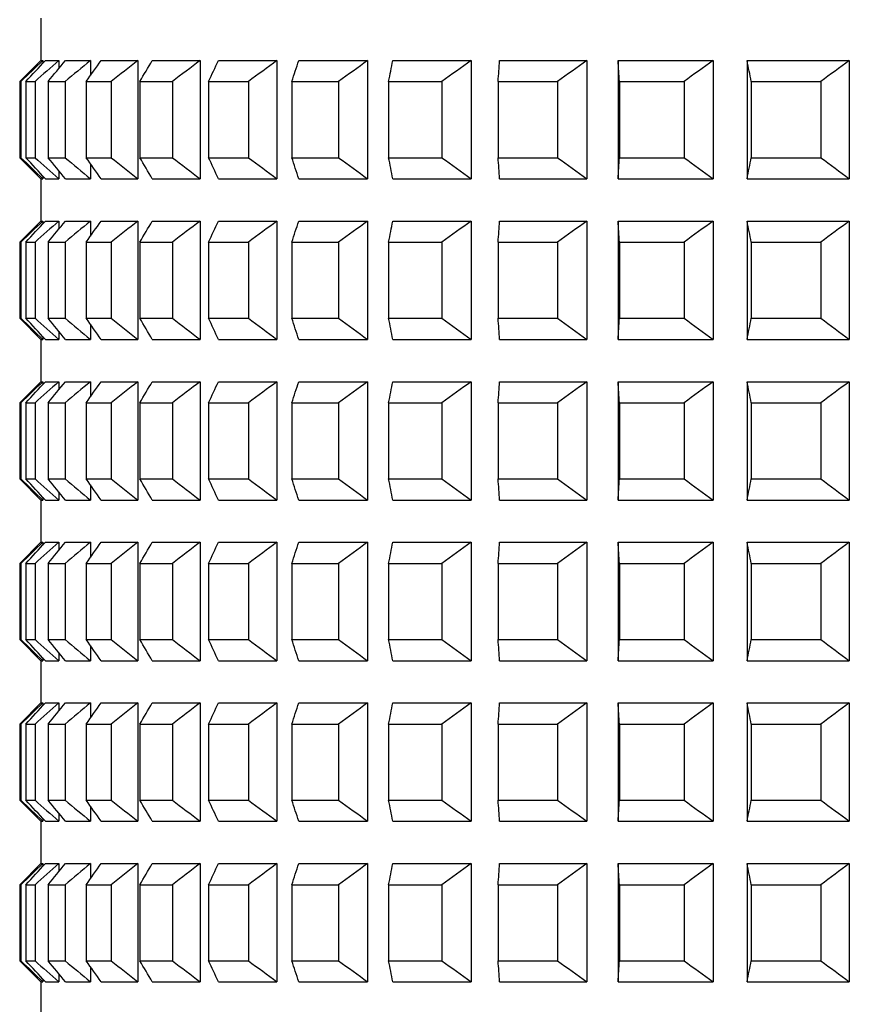
# Model space of a CAD drawing. Units: millimetres. Extents: x 164.7 to 230.1, y 98.1 to 162.3.
# Drawn here: x 185.2 to 186.2, y 107.8 to 109 of the extents above; entities that cross this region are included whole.
import ezdxf

# ---------------------------------------------------------------- set-up
doc = ezdxf.new("R2010")
doc.units = ezdxf.units.MM
doc.layers.add('CUERPO', color=7, linetype='Continuous')

msp = doc.modelspace()

# ---------------------------------------------------------------- linework, layer by layer
at = {"layer": 'CUERPO'}
for p, q in [((185.2667, 109.0081), (185.2667, 108.9581)), ((185.2667, 108.9581), (185.2417, 108.9331)), ((185.2667, 108.9581), (185.269, 108.9581)), ((185.269, 108.9581), (185.269, 108.9549)), ((185.2721, 108.9581), (185.2879, 108.9581)), ((185.2879, 108.9581), (185.2879, 108.9486)), ((185.2957, 108.9581), (185.3254, 108.9581)), ((185.3254, 108.9581), (185.3254, 108.9403)), ((185.338, 108.9581), (185.3813, 108.9581)), ((185.3813, 108.9581), (185.3813, 108.8181)), ((185.3985, 108.9581), (185.4551, 108.9581)), ((185.4551, 108.9581), (185.4551, 108.8181)), ((185.4767, 108.9581), (185.5459, 108.9581)), ((185.5459, 108.9581), (185.5459, 108.8181)), ((185.5718, 108.9581), (185.6531, 108.9581)), ((185.6531, 108.9581), (185.6531, 108.8181)), ((185.683, 108.9581), (185.7756, 108.9581)), ((185.7756, 108.9581), (185.7756, 108.8181)), ((185.8092, 108.9581), (185.9123, 108.9581)), ((185.9123, 108.9581), (185.9123, 108.8181)), ((185.9493, 108.9581), (186.0618, 108.9581)), ((185.9493, 108.9581), (185.9493, 108.8181)), ((186.0618, 108.9581), (186.0618, 108.8181)), ((186.1019, 108.9581), (186.2228, 108.9581)), ((186.1019, 108.9581), (186.1019, 108.8181)), ((186.2228, 108.9581), (186.2228, 108.8181)), ((185.2417, 108.9331), (185.2417, 108.8431)), ((185.2417, 108.9331), (185.2431, 108.9331)), ((185.2431, 108.9331), (185.2431, 108.8431)), ((185.249, 108.9331), (185.2598, 108.9331)), ((185.249, 108.9331), (185.249, 108.8431)), ((185.2598, 108.9331), (185.2598, 108.8431)), ((185.2753, 108.9331), (185.2955, 108.9331)), ((185.2753, 108.9331), (185.2753, 108.8431)), ((185.2955, 108.9331), (185.2955, 108.8431)), ((185.3204, 108.9331), (185.3498, 108.9331)), ((185.3204, 108.9331), (185.3204, 108.8431)), ((185.3498, 108.9331), (185.3498, 108.8431)), ((185.3839, 108.9331), (185.4223, 108.9331)), ((185.3839, 108.9331), (185.3839, 108.8431)), ((185.4223, 108.9331), (185.4223, 108.8431)), ((185.4651, 108.9331), (185.5122, 108.9331)), ((185.4651, 108.9331), (185.4651, 108.8431)), ((185.5122, 108.9331), (185.5122, 108.8431)), ((185.5635, 108.9331), (185.6188, 108.9331)), ((185.5635, 108.9331), (185.5635, 108.8431)), ((185.6188, 108.9331), (185.6188, 108.8431)), ((185.678, 108.9331), (185.7409, 108.9331)), ((185.678, 108.9331), (185.678, 108.8431)), ((185.7409, 108.9331), (185.7409, 108.8431)), ((185.8075, 108.9331), (185.8776, 108.9331)), ((185.8075, 108.9331), (185.8075, 108.8431)), ((185.8776, 108.9331), (185.8776, 108.8431)), ((185.951, 108.9331), (186.0274, 108.9331)), ((185.951, 108.9331), (185.951, 108.8431)), ((186.0274, 108.9331), (186.0274, 108.8431)), ((186.1069, 108.9331), (186.1069, 108.8431)), ((186.1069, 108.9331), (186.1891, 108.9331)), ((186.1891, 108.9331), (186.1891, 108.8431)), ((185.2417, 108.8431), (185.2667, 108.8181)), ((185.2417, 108.8431), (185.2431, 108.8431)), ((185.249, 108.8431), (185.2598, 108.8431)), ((185.2753, 108.8431), (185.2955, 108.8431)), ((185.3204, 108.8431), (185.3498, 108.8431)), ((185.3254, 108.836), (185.3254, 108.8181)), ((185.3839, 108.8431), (185.4223, 108.8431)), ((185.4651, 108.8431), (185.5122, 108.8431)), ((185.5635, 108.8431), (185.6188, 108.8431)), ((185.678, 108.8431), (185.7409, 108.8431)), ((185.8075, 108.8431), (185.8776, 108.8431)), ((185.951, 108.8431), (186.0274, 108.8431)), ((186.1069, 108.8431), (186.1891, 108.8431)), ((185.2879, 108.8277), (185.2879, 108.8181)), ((185.2667, 108.8181), (185.2667, 108.7681)), ((185.2667, 108.8181), (185.269, 108.8181)), ((185.269, 108.8214), (185.269, 108.8181)), ((185.2721, 108.8181), (185.2879, 108.8181)), ((185.2957, 108.8181), (185.3254, 108.8181)), ((185.338, 108.8181), (185.3813, 108.8181)), ((185.3985, 108.8181), (185.4551, 108.8181)), ((185.4767, 108.8181), (185.5459, 108.8181)), ((185.5718, 108.8181), (185.6531, 108.8181)), ((185.683, 108.8181), (185.7756, 108.8181)), ((185.8092, 108.8181), (185.9123, 108.8181)), ((185.9493, 108.8181), (186.0618, 108.8181)), ((186.1019, 108.8181), (186.2228, 108.8181)), ((185.2667, 108.7681), (185.2417, 108.7431)), ((185.2667, 108.7681), (185.269, 108.7681)), ((185.269, 108.7681), (185.269, 108.7649)), ((185.2721, 108.7681), (185.2879, 108.7681)), ((185.2879, 108.7681), (185.2879, 108.7586)), ((185.2957, 108.7681), (185.3254, 108.7681)), ((185.3254, 108.7681), (185.3254, 108.7503)), ((185.338, 108.7681), (185.3813, 108.7681)), ((185.3813, 108.7681), (185.3813, 108.6281)), ((185.3985, 108.7681), (185.4551, 108.7681)), ((185.4551, 108.7681), (185.4551, 108.6281)), ((185.4767, 108.7681), (185.5459, 108.7681)), ((185.5459, 108.7681), (185.5459, 108.6281)), ((185.5718, 108.7681), (185.6531, 108.7681)), ((185.6531, 108.7681), (185.6531, 108.6281)), ((185.683, 108.7681), (185.7756, 108.7681)), ((185.7756, 108.7681), (185.7756, 108.6281)), ((185.8092, 108.7681), (185.9123, 108.7681)), ((185.9123, 108.7681), (185.9123, 108.6281)), ((185.9493, 108.7681), (186.0618, 108.7681)), ((185.9493, 108.7681), (185.9493, 108.6281)), ((186.0618, 108.7681), (186.0618, 108.6281)), ((186.1019, 108.7681), (186.2228, 108.7681)), ((186.1019, 108.7681), (186.1019, 108.6281)), ((186.2228, 108.7681), (186.2228, 108.6281)), ((185.2417, 108.7431), (185.2417, 108.6531)), ((185.2417, 108.7431), (185.2431, 108.7431)), ((185.2431, 108.7431), (185.2431, 108.6531)), ((185.249, 108.7431), (185.2598, 108.7431)), ((185.249, 108.7431), (185.249, 108.6531)), ((185.2598, 108.7431), (185.2598, 108.6531)), ((185.2753, 108.7431), (185.2955, 108.7431)), ((185.2753, 108.7431), (185.2753, 108.6531)), ((185.2955, 108.7431), (185.2955, 108.6531)), ((185.3204, 108.7431), (185.3498, 108.7431)), ((185.3204, 108.7431), (185.3204, 108.6531)), ((185.3498, 108.7431), (185.3498, 108.6531)), ((185.3839, 108.7431), (185.4223, 108.7431)), ((185.3839, 108.7431), (185.3839, 108.6531)), ((185.4223, 108.7431), (185.4223, 108.6531)), ((185.4651, 108.7431), (185.5122, 108.7431)), ((185.4651, 108.7431), (185.4651, 108.6531)), ((185.5122, 108.7431), (185.5122, 108.6531)), ((185.5635, 108.7431), (185.6188, 108.7431)), ((185.5635, 108.7431), (185.5635, 108.6531)), ((185.6188, 108.7431), (185.6188, 108.6531)), ((185.678, 108.7431), (185.7409, 108.7431)), ((185.678, 108.7431), (185.678, 108.6531)), ((185.7409, 108.7431), (185.7409, 108.6531)), ((185.8075, 108.7431), (185.8776, 108.7431)), ((185.8075, 108.7431), (185.8075, 108.6531)), ((185.8776, 108.7431), (185.8776, 108.6531)), ((185.951, 108.7431), (186.0274, 108.7431)), ((185.951, 108.7431), (185.951, 108.6531)), ((186.0274, 108.7431), (186.0274, 108.6531)), ((186.1069, 108.7431), (186.1891, 108.7431)), ((186.1069, 108.7431), (186.1069, 108.6531)), ((186.1891, 108.7431), (186.1891, 108.6531)), ((185.2417, 108.6531), (185.2667, 108.6281)), ((185.2417, 108.6531), (185.2431, 108.6531)), ((185.249, 108.6531), (185.2598, 108.6531)), ((185.2753, 108.6531), (185.2955, 108.6531)), ((185.3204, 108.6531), (185.3498, 108.6531)), ((185.3839, 108.6531), (185.4223, 108.6531)), ((185.4651, 108.6531), (185.5122, 108.6531)), ((185.5635, 108.6531), (185.6188, 108.6531)), ((185.678, 108.6531), (185.7409, 108.6531)), ((185.8075, 108.6531), (185.8776, 108.6531)), ((185.951, 108.6531), (186.0274, 108.6531)), ((186.1069, 108.6531), (186.1891, 108.6531)), ((185.3254, 108.646), (185.3254, 108.6281)), ((185.2667, 108.6281), (185.2667, 108.5781)), ((185.2667, 108.6281), (185.269, 108.6281)), ((185.269, 108.6314), (185.269, 108.6281)), ((185.2721, 108.6281), (185.2879, 108.6281)), ((185.2879, 108.6377), (185.2879, 108.6281)), ((185.2957, 108.6281), (185.3254, 108.6281)), ((185.338, 108.6281), (185.3813, 108.6281)), ((185.3985, 108.6281), (185.4551, 108.6281)), ((185.4767, 108.6281), (185.5459, 108.6281)), ((185.5718, 108.6281), (185.6531, 108.6281)), ((185.683, 108.6281), (185.7756, 108.6281)), ((185.8092, 108.6281), (185.9123, 108.6281)), ((185.9493, 108.6281), (186.0618, 108.6281)), ((186.1019, 108.6281), (186.2228, 108.6281)), ((185.2667, 108.5781), (185.2417, 108.5531)), ((185.2667, 108.5781), (185.269, 108.5781)), ((185.269, 108.5781), (185.269, 108.5749)), ((185.2721, 108.5781), (185.2879, 108.5781)), ((185.2879, 108.5781), (185.2879, 108.5686)), ((185.2957, 108.5781), (185.3254, 108.5781)), ((185.3254, 108.5781), (185.3254, 108.5603)), ((185.338, 108.5781), (185.3813, 108.5781)), ((185.3813, 108.5781), (185.3813, 108.4381)), ((185.3985, 108.5781), (185.4551, 108.5781)), ((185.4551, 108.5781), (185.4551, 108.4381)), ((185.4767, 108.5781), (185.5459, 108.5781)), ((185.5459, 108.5781), (185.5459, 108.4381)), ((185.5718, 108.5781), (185.6531, 108.5781)), ((185.6531, 108.5781), (185.6531, 108.4381)), ((185.683, 108.5781), (185.7756, 108.5781)), ((185.7756, 108.5781), (185.7756, 108.4381)), ((185.8092, 108.5781), (185.9123, 108.5781)), ((185.9123, 108.5781), (185.9123, 108.4381)), ((185.9493, 108.5781), (186.0618, 108.5781)), ((185.9493, 108.5781), (185.9493, 108.4381)), ((186.0618, 108.5781), (186.0618, 108.4381)), ((186.1019, 108.5781), (186.2228, 108.5781)), ((186.1019, 108.5781), (186.1019, 108.4381)), ((186.2228, 108.5781), (186.2228, 108.4381)), ((185.2417, 108.5531), (185.2417, 108.4631)), ((185.2417, 108.5531), (185.2431, 108.5531)), ((185.2431, 108.5531), (185.2431, 108.4631)), ((185.249, 108.5531), (185.2598, 108.5531)), ((185.249, 108.5531), (185.249, 108.4631)), ((185.2598, 108.5531), (185.2598, 108.4631)), ((185.2753, 108.5531), (185.2955, 108.5531)), ((185.2753, 108.5531), (185.2753, 108.4631)), ((185.2955, 108.5531), (185.2955, 108.4631)), ((185.3204, 108.5531), (185.3498, 108.5531)), ((185.3204, 108.5531), (185.3204, 108.4631)), ((185.3498, 108.5531), (185.3498, 108.4631)), ((185.3839, 108.5531), (185.4223, 108.5531)), ((185.3839, 108.5531), (185.3839, 108.4631)), ((185.4223, 108.5531), (185.4223, 108.4631)), ((185.4651, 108.5531), (185.5122, 108.5531)), ((185.4651, 108.5531), (185.4651, 108.4631)), ((185.5122, 108.5531), (185.5122, 108.4631)), ((185.5635, 108.5531), (185.6188, 108.5531)), ((185.5635, 108.5531), (185.5635, 108.4631)), ((185.6188, 108.5531), (185.6188, 108.4631)), ((185.678, 108.5531), (185.7409, 108.5531)), ((185.678, 108.5531), (185.678, 108.4631)), ((185.7409, 108.5531), (185.7409, 108.4631)), ((185.8075, 108.5531), (185.8075, 108.4631)), ((185.8075, 108.5531), (185.8776, 108.5531)), ((185.8776, 108.5531), (185.8776, 108.4631)), ((185.951, 108.5531), (185.951, 108.4631)), ((185.951, 108.5531), (186.0274, 108.5531)), ((186.0274, 108.5531), (186.0274, 108.4631)), ((186.1069, 108.5531), (186.1891, 108.5531)), ((186.1069, 108.5531), (186.1069, 108.4631)), ((186.1891, 108.5531), (186.1891, 108.4631)), ((185.2417, 108.4631), (185.2667, 108.4381)), ((185.2417, 108.4631), (185.2431, 108.4631)), ((185.249, 108.4631), (185.2598, 108.4631)), ((185.2753, 108.4631), (185.2955, 108.4631)), ((185.3204, 108.4631), (185.3498, 108.4631)), ((185.3254, 108.456), (185.3254, 108.4381)), ((185.3839, 108.4631), (185.4223, 108.4631)), ((185.4651, 108.4631), (185.5122, 108.4631)), ((185.5635, 108.4631), (185.6188, 108.4631)), ((185.678, 108.4631), (185.7409, 108.4631)), ((185.8075, 108.4631), (185.8776, 108.4631)), ((185.951, 108.4631), (186.0274, 108.4631)), ((186.1069, 108.4631), (186.1891, 108.4631)), ((185.269, 108.4414), (185.269, 108.4381)), ((185.2879, 108.4477), (185.2879, 108.4381)), ((185.2667, 108.4381), (185.2667, 108.3881)), ((185.2667, 108.4381), (185.269, 108.4381)), ((185.2721, 108.4381), (185.2879, 108.4381)), ((185.2957, 108.4381), (185.3254, 108.4381)), ((185.338, 108.4381), (185.3813, 108.4381)), ((185.3985, 108.4381), (185.4551, 108.4381)), ((185.4767, 108.4381), (185.5459, 108.4381)), ((185.5718, 108.4381), (185.6531, 108.4381)), ((185.683, 108.4381), (185.7756, 108.4381)), ((185.8092, 108.4381), (185.9123, 108.4381)), ((185.9493, 108.4381), (186.0618, 108.4381)), ((186.1019, 108.4381), (186.2228, 108.4381)), ((185.2667, 108.3881), (185.2417, 108.3631)), ((185.2667, 108.3881), (185.269, 108.3881)), ((185.269, 108.3881), (185.269, 108.3849)), ((185.2721, 108.3881), (185.2879, 108.3881)), ((185.2879, 108.3881), (185.2879, 108.3786)), ((185.2957, 108.3881), (185.3254, 108.3881)), ((185.3254, 108.3881), (185.3254, 108.3703)), ((185.338, 108.3881), (185.3813, 108.3881)), ((185.3813, 108.3881), (185.3813, 108.2481)), ((185.3985, 108.3881), (185.4551, 108.3881)), ((185.4551, 108.3881), (185.4551, 108.2481)), ((185.4767, 108.3881), (185.5459, 108.3881)), ((185.5459, 108.3881), (185.5459, 108.2481)), ((185.5718, 108.3881), (185.6531, 108.3881)), ((185.6531, 108.3881), (185.6531, 108.2481)), ((185.683, 108.3881), (185.7756, 108.3881)), ((185.7756, 108.3881), (185.7756, 108.2481)), ((185.8092, 108.3881), (185.9123, 108.3881)), ((185.9123, 108.3881), (185.9123, 108.2481)), ((185.9493, 108.3881), (186.0618, 108.3881)), ((185.9493, 108.3881), (185.9493, 108.2481)), ((186.0618, 108.3881), (186.0618, 108.2481)), ((186.1019, 108.3881), (186.2228, 108.3881)), ((186.1019, 108.3881), (186.1019, 108.2481)), ((186.2228, 108.3881), (186.2228, 108.2481)), ((185.2417, 108.3631), (185.2417, 108.2731)), ((185.2417, 108.3631), (185.2431, 108.3631)), ((185.2431, 108.3631), (185.2431, 108.2731)), ((185.249, 108.3631), (185.2598, 108.3631)), ((185.249, 108.3631), (185.249, 108.2731)), ((185.2598, 108.3631), (185.2598, 108.2731)), ((185.2753, 108.3631), (185.2955, 108.3631)), ((185.2753, 108.3631), (185.2753, 108.2731)), ((185.2955, 108.3631), (185.2955, 108.2731)), ((185.3204, 108.3631), (185.3498, 108.3631)), ((185.3204, 108.3631), (185.3204, 108.2731)), ((185.3498, 108.3631), (185.3498, 108.2731)), ((185.3839, 108.3631), (185.4223, 108.3631)), ((185.3839, 108.3631), (185.3839, 108.2731)), ((185.4223, 108.3631), (185.4223, 108.2731)), ((185.4651, 108.3631), (185.5122, 108.3631)), ((185.4651, 108.3631), (185.4651, 108.2731)), ((185.5122, 108.3631), (185.5122, 108.2731)), ((185.5635, 108.3631), (185.6188, 108.3631)), ((185.5635, 108.3631), (185.5635, 108.2731)), ((185.6188, 108.3631), (185.6188, 108.2731)), ((185.678, 108.3631), (185.7409, 108.3631)), ((185.678, 108.3631), (185.678, 108.2731)), ((185.7409, 108.3631), (185.7409, 108.2731)), ((185.8075, 108.3631), (185.8776, 108.3631)), ((185.8075, 108.3631), (185.8075, 108.2731)), ((185.8776, 108.3631), (185.8776, 108.2731)), ((185.951, 108.3631), (185.951, 108.2731)), ((185.951, 108.3631), (186.0274, 108.3631)), ((186.0274, 108.3631), (186.0274, 108.2731)), ((186.1069, 108.3631), (186.1891, 108.3631)), ((186.1069, 108.3631), (186.1069, 108.2731)), ((186.1891, 108.3631), (186.1891, 108.2731)), ((185.2417, 108.2731), (185.2667, 108.2481)), ((185.2417, 108.2731), (185.2431, 108.2731)), ((185.249, 108.2731), (185.2598, 108.2731)), ((185.2753, 108.2731), (185.2955, 108.2731)), ((185.3204, 108.2731), (185.3498, 108.2731)), ((185.3254, 108.266), (185.3254, 108.2481)), ((185.3839, 108.2731), (185.4223, 108.2731)), ((185.4651, 108.2731), (185.5122, 108.2731)), ((185.5635, 108.2731), (185.6188, 108.2731)), ((185.678, 108.2731), (185.7409, 108.2731)), ((185.8075, 108.2731), (185.8776, 108.2731)), ((185.951, 108.2731), (186.0274, 108.2731)), ((186.1069, 108.2731), (186.1891, 108.2731)), ((185.2879, 108.2577), (185.2879, 108.2481)), ((185.2667, 108.2481), (185.2667, 108.1981)), ((185.2667, 108.2481), (185.269, 108.2481)), ((185.269, 108.2514), (185.269, 108.2481)), ((185.2721, 108.2481), (185.2879, 108.2481)), ((185.2957, 108.2481), (185.3254, 108.2481)), ((185.338, 108.2481), (185.3813, 108.2481)), ((185.3985, 108.2481), (185.4551, 108.2481)), ((185.4767, 108.2481), (185.5459, 108.2481)), ((185.5718, 108.2481), (185.6531, 108.2481)), ((185.683, 108.2481), (185.7756, 108.2481)), ((185.8092, 108.2481), (185.9123, 108.2481)), ((185.9493, 108.2481), (186.0618, 108.2481)), ((186.1019, 108.2481), (186.2228, 108.2481)), ((185.2667, 108.1981), (185.2417, 108.1731)), ((185.2667, 108.1981), (185.269, 108.1981)), ((185.269, 108.1981), (185.269, 108.1949)), ((185.2721, 108.1981), (185.2879, 108.1981)), ((185.2879, 108.1981), (185.2879, 108.1886)), ((185.2957, 108.1981), (185.3254, 108.1981)), ((185.3254, 108.1981), (185.3254, 108.1803)), ((185.338, 108.1981), (185.3813, 108.1981)), ((185.3813, 108.1981), (185.3813, 108.0581)), ((185.3985, 108.1981), (185.4551, 108.1981)), ((185.4551, 108.1981), (185.4551, 108.0581)), ((185.4767, 108.1981), (185.5459, 108.1981)), ((185.5459, 108.1981), (185.5459, 108.0581)), ((185.5718, 108.1981), (185.6531, 108.1981)), ((185.6531, 108.1981), (185.6531, 108.0581)), ((185.683, 108.1981), (185.7756, 108.1981)), ((185.7756, 108.1981), (185.7756, 108.0581)), ((185.8092, 108.1981), (185.9123, 108.1981)), ((185.9123, 108.1981), (185.9123, 108.0581)), ((185.9493, 108.1981), (186.0618, 108.1981)), ((185.9493, 108.1981), (185.9493, 108.0581)), ((186.0618, 108.1981), (186.0618, 108.0581)), ((186.1019, 108.1981), (186.2228, 108.1981)), ((186.1019, 108.1981), (186.1019, 108.0581)), ((186.2228, 108.1981), (186.2228, 108.0581)), ((185.2417, 108.1731), (185.2417, 108.0831)), ((185.2417, 108.1731), (185.2431, 108.1731)), ((185.2431, 108.1731), (185.2431, 108.0831)), ((185.249, 108.1731), (185.2598, 108.1731)), ((185.249, 108.1731), (185.249, 108.0831)), ((185.2598, 108.1731), (185.2598, 108.0831)), ((185.2753, 108.1731), (185.2955, 108.1731)), ((185.2753, 108.1731), (185.2753, 108.0831)), ((185.2955, 108.1731), (185.2955, 108.0831)), ((185.3204, 108.1731), (185.3498, 108.1731)), ((185.3204, 108.1731), (185.3204, 108.0831)), ((185.3498, 108.1731), (185.3498, 108.0831)), ((185.3839, 108.1731), (185.4223, 108.1731)), ((185.3839, 108.1731), (185.3839, 108.0831)), ((185.4223, 108.1731), (185.4223, 108.0831)), ((185.4651, 108.1731), (185.5122, 108.1731)), ((185.4651, 108.1731), (185.4651, 108.0831)), ((185.5122, 108.1731), (185.5122, 108.0831)), ((185.5635, 108.1731), (185.6188, 108.1731)), ((185.5635, 108.1731), (185.5635, 108.0831)), ((185.6188, 108.1731), (185.6188, 108.0831)), ((185.678, 108.1731), (185.7409, 108.1731)), ((185.678, 108.1731), (185.678, 108.0831)), ((185.7409, 108.1731), (185.7409, 108.0831)), ((185.8075, 108.1731), (185.8776, 108.1731)), ((185.8075, 108.1731), (185.8075, 108.0831)), ((185.8776, 108.1731), (185.8776, 108.0831)), ((185.951, 108.1731), (186.0274, 108.1731)), ((185.951, 108.1731), (185.951, 108.0831)), ((186.0274, 108.1731), (186.0274, 108.0831)), ((186.1069, 108.1731), (186.1891, 108.1731)), ((186.1069, 108.1731), (186.1069, 108.0831)), ((186.1891, 108.1731), (186.1891, 108.0831)), ((185.2417, 108.0831), (185.2667, 108.0581)), ((185.2417, 108.0831), (185.2431, 108.0831)), ((185.249, 108.0831), (185.2598, 108.0831)), ((185.2753, 108.0831), (185.2955, 108.0831)), ((185.3204, 108.0831), (185.3498, 108.0831)), ((185.3839, 108.0831), (185.4223, 108.0831)), ((185.4651, 108.0831), (185.5122, 108.0831)), ((185.5635, 108.0831), (185.6188, 108.0831)), ((185.678, 108.0831), (185.7409, 108.0831)), ((185.8075, 108.0831), (185.8776, 108.0831)), ((185.951, 108.0831), (186.0274, 108.0831)), ((186.1069, 108.0831), (186.1891, 108.0831)), ((185.2879, 108.0677), (185.2879, 108.0581)), ((185.3254, 108.076), (185.3254, 108.0581)), ((185.2667, 108.0581), (185.2667, 108.0081)), ((185.2667, 108.0581), (185.269, 108.0581)), ((185.269, 108.0614), (185.269, 108.0581)), ((185.2721, 108.0581), (185.2879, 108.0581)), ((185.2957, 108.0581), (185.3254, 108.0581)), ((185.338, 108.0581), (185.3813, 108.0581)), ((185.3985, 108.0581), (185.4551, 108.0581)), ((185.4767, 108.0581), (185.5459, 108.0581)), ((185.5718, 108.0581), (185.6531, 108.0581)), ((185.683, 108.0581), (185.7756, 108.0581)), ((185.8092, 108.0581), (185.9123, 108.0581)), ((185.9493, 108.0581), (186.0618, 108.0581)), ((186.1019, 108.0581), (186.2228, 108.0581)), ((185.2667, 108.0081), (185.2417, 107.9831)), ((185.2667, 108.0081), (185.269, 108.0081)), ((185.269, 108.0081), (185.269, 108.0049)), ((185.2721, 108.0081), (185.2879, 108.0081)), ((185.2879, 108.0081), (185.2879, 107.9986)), ((185.2957, 108.0081), (185.3254, 108.0081)), ((185.3254, 108.0081), (185.3254, 107.9903)), ((185.338, 108.0081), (185.3813, 108.0081)), ((185.3813, 108.0081), (185.3813, 107.8681)), ((185.3985, 108.0081), (185.4551, 108.0081)), ((185.4551, 108.0081), (185.4551, 107.8681)), ((185.4767, 108.0081), (185.5459, 108.0081)), ((185.5459, 108.0081), (185.5459, 107.8681)), ((185.5718, 108.0081), (185.6531, 108.0081)), ((185.6531, 108.0081), (185.6531, 107.8681)), ((185.683, 108.0081), (185.7756, 108.0081)), ((185.7756, 108.0081), (185.7756, 107.8681)), ((185.8092, 108.0081), (185.9123, 108.0081)), ((185.9123, 108.0081), (185.9123, 107.8681)), ((185.9493, 108.0081), (186.0618, 108.0081)), ((185.9493, 108.0081), (185.9493, 107.8681)), ((186.0618, 108.0081), (186.0618, 107.8681)), ((186.1019, 108.0081), (186.2228, 108.0081)), ((186.1019, 108.0081), (186.1019, 107.8681)), ((186.2228, 108.0081), (186.2228, 107.8681)), ((185.2417, 107.9831), (185.2417, 107.8931)), ((185.2417, 107.9831), (185.2431, 107.9831)), ((185.2431, 107.9831), (185.2431, 107.8931)), ((185.249, 107.9831), (185.2598, 107.9831)), ((185.249, 107.9831), (185.249, 107.8931)), ((185.2598, 107.9831), (185.2598, 107.8931)), ((185.2753, 107.9831), (185.2955, 107.9831)), ((185.2753, 107.9831), (185.2753, 107.8931)), ((185.2955, 107.9831), (185.2955, 107.8931)), ((185.3204, 107.9831), (185.3498, 107.9831)), ((185.3204, 107.9831), (185.3204, 107.8931)), ((185.3498, 107.9831), (185.3498, 107.8931)), ((185.3839, 107.9831), (185.4223, 107.9831)), ((185.3839, 107.9831), (185.3839, 107.8931)), ((185.4223, 107.9831), (185.4223, 107.8931)), ((185.4651, 107.9831), (185.5122, 107.9831)), ((185.4651, 107.9831), (185.4651, 107.8931)), ((185.5122, 107.9831), (185.5122, 107.8931)), ((185.5635, 107.9831), (185.6188, 107.9831)), ((185.5635, 107.9831), (185.5635, 107.8931)), ((185.6188, 107.9831), (185.6188, 107.8931)), ((185.678, 107.9831), (185.7409, 107.9831)), ((185.678, 107.9831), (185.678, 107.8931)), ((185.7409, 107.9831), (185.7409, 107.8931)), ((185.8075, 107.9831), (185.8776, 107.9831)), ((185.8075, 107.9831), (185.8075, 107.8931)), ((185.8776, 107.9831), (185.8776, 107.8931)), ((185.951, 107.9831), (186.0274, 107.9831)), ((185.951, 107.9831), (185.951, 107.8931)), ((186.0274, 107.9831), (186.0274, 107.8931)), ((186.1069, 107.9831), (186.1069, 107.8931)), ((186.1069, 107.9831), (186.1891, 107.9831)), ((186.1891, 107.9831), (186.1891, 107.8931)), ((185.2417, 107.8931), (185.2667, 107.8681)), ((185.2417, 107.8931), (185.2431, 107.8931)), ((185.249, 107.8931), (185.2598, 107.8931)), ((185.2753, 107.8931), (185.2955, 107.8931)), ((185.3204, 107.8931), (185.3498, 107.8931)), ((185.3839, 107.8931), (185.4223, 107.8931)), ((185.4651, 107.8931), (185.5122, 107.8931)), ((185.5635, 107.8931), (185.6188, 107.8931)), ((185.678, 107.8931), (185.7409, 107.8931)), ((185.8075, 107.8931), (185.8776, 107.8931)), ((185.951, 107.8931), (186.0274, 107.8931)), ((186.1069, 107.8931), (186.1891, 107.8931)), ((185.3254, 107.886), (185.3254, 107.8681)), ((185.269, 107.8714), (185.269, 107.8681)), ((185.2879, 107.8777), (185.2879, 107.8681)), ((185.2667, 107.8681), (185.2667, 107.8181)), ((185.2667, 107.8681), (185.269, 107.8681)), ((185.2721, 107.8681), (185.2879, 107.8681)), ((185.2957, 107.8681), (185.3254, 107.8681)), ((185.338, 107.8681), (185.3813, 107.8681)), ((185.3985, 107.8681), (185.4551, 107.8681)), ((185.4767, 107.8681), (185.5459, 107.8681)), ((185.5718, 107.8681), (185.6531, 107.8681)), ((185.683, 107.8681), (185.7756, 107.8681)), ((185.8092, 107.8681), (185.9123, 107.8681)), ((185.9493, 107.8681), (186.0618, 107.8681)), ((186.1019, 107.8681), (186.2228, 107.8681))]:
    msp.add_line(p, q, dxfattribs=at)
for points in [[(185.269, 108.9581), (185.2604, 108.9498), (185.2517, 108.9415), (185.2431, 108.9331)], [(185.249, 108.9331), (185.2567, 108.9415), (185.2644, 108.9498), (185.2721, 108.9581)], [(185.2879, 108.9581), (185.2785, 108.9498), (185.2691, 108.9415), (185.2598, 108.9331)], [(185.2753, 108.9331), (185.2821, 108.9415), (185.2889, 108.9498), (185.2957, 108.9581)], [(185.3254, 108.9581), (185.3154, 108.9498), (185.3054, 108.9415), (185.2955, 108.9331)], [(185.3204, 108.9331), (185.3262, 108.9415), (185.3321, 108.9498), (185.338, 108.9581)], [(185.3813, 108.9581), (185.3708, 108.9498), (185.3603, 108.9415), (185.3498, 108.9331)], [(185.3839, 108.9331), (185.3887, 108.9415), (185.3936, 108.9498), (185.3985, 108.9581)], [(185.4551, 108.9581), (185.4441, 108.9498), (185.4332, 108.9415), (185.4223, 108.9331)], [(185.4651, 108.9331), (185.469, 108.9415), (185.4728, 108.9498), (185.4767, 108.9581)], [(185.5459, 108.9581), (185.5347, 108.9498), (185.5234, 108.9415), (185.5122, 108.9331)], [(185.5635, 108.9331), (185.5663, 108.9415), (185.569, 108.9498), (185.5718, 108.9581)], [(185.6531, 108.9581), (185.6417, 108.9498), (185.6302, 108.9415), (185.6188, 108.9331)], [(185.678, 108.9331), (185.6797, 108.9415), (185.6813, 108.9498), (185.683, 108.9581)], [(185.7756, 108.9581), (185.764, 108.9498), (185.7525, 108.9415), (185.7409, 108.9331)], [(185.8075, 108.9331), (185.8081, 108.9415), (185.8087, 108.9498), (185.8092, 108.9581)], [(185.9123, 108.9581), (185.9007, 108.9498), (185.8891, 108.9415), (185.8776, 108.9331)], [(185.951, 108.9331), (185.9504, 108.9415), (185.9498, 108.9498), (185.9493, 108.9581)], [(186.0618, 108.9581), (186.0503, 108.9498), (186.0388, 108.9415), (186.0274, 108.9331)], [(186.1069, 108.9331), (186.1052, 108.9415), (186.1035, 108.9498), (186.1019, 108.9581)], [(186.2228, 108.9581), (186.2115, 108.9498), (186.2003, 108.9415), (186.1891, 108.9331)], [(185.2431, 108.8431), (185.2517, 108.8348), (185.2604, 108.8265), (185.269, 108.8181)], [(185.2721, 108.8181), (185.2644, 108.8265), (185.2567, 108.8348), (185.249, 108.8431)], [(185.2598, 108.8431), (185.2691, 108.8348), (185.2785, 108.8265), (185.2879, 108.8181)], [(185.2957, 108.8181), (185.2889, 108.8265), (185.2821, 108.8348), (185.2753, 108.8431)], [(185.2955, 108.8431), (185.3054, 108.8348), (185.3154, 108.8265), (185.3254, 108.8181)], [(185.338, 108.8181), (185.3321, 108.8265), (185.3262, 108.8348), (185.3204, 108.8431)], [(185.3498, 108.8431), (185.3603, 108.8348), (185.3708, 108.8265), (185.3813, 108.8181)], [(185.3985, 108.8181), (185.3936, 108.8265), (185.3887, 108.8348), (185.3839, 108.8431)], [(185.4223, 108.8431), (185.4332, 108.8348), (185.4441, 108.8265), (185.4551, 108.8181)], [(185.4767, 108.8181), (185.4728, 108.8265), (185.469, 108.8348), (185.4651, 108.8431)], [(185.5122, 108.8431), (185.5234, 108.8348), (185.5347, 108.8265), (185.5459, 108.8181)], [(185.5718, 108.8181), (185.569, 108.8265), (185.5663, 108.8348), (185.5635, 108.8431)], [(185.6188, 108.8431), (185.6302, 108.8348), (185.6417, 108.8265), (185.6531, 108.8181)], [(185.683, 108.8181), (185.6813, 108.8265), (185.6797, 108.8348), (185.678, 108.8431)], [(185.7409, 108.8431), (185.7525, 108.8348), (185.764, 108.8265), (185.7756, 108.8181)], [(185.8092, 108.8181), (185.8087, 108.8265), (185.8081, 108.8348), (185.8075, 108.8431)], [(185.8776, 108.8431), (185.8891, 108.8348), (185.9007, 108.8265), (185.9123, 108.8181)], [(185.9493, 108.8181), (185.9498, 108.8265), (185.9504, 108.8348), (185.951, 108.8431)], [(186.0274, 108.8431), (186.0388, 108.8348), (186.0503, 108.8265), (186.0618, 108.8181)], [(186.1019, 108.8181), (186.1035, 108.8265), (186.1052, 108.8348), (186.1069, 108.8431)], [(186.1891, 108.8431), (186.2003, 108.8348), (186.2115, 108.8265), (186.2228, 108.8181)], [(185.269, 108.7681), (185.2604, 108.7598), (185.2517, 108.7515), (185.2431, 108.7431)], [(185.249, 108.7431), (185.2567, 108.7515), (185.2644, 108.7598), (185.2721, 108.7681)], [(185.2879, 108.7681), (185.2785, 108.7598), (185.2691, 108.7515), (185.2598, 108.7431)], [(185.2753, 108.7431), (185.2821, 108.7515), (185.2889, 108.7598), (185.2957, 108.7681)], [(185.3254, 108.7681), (185.3154, 108.7598), (185.3054, 108.7515), (185.2955, 108.7431)], [(185.3204, 108.7431), (185.3262, 108.7515), (185.3321, 108.7598), (185.338, 108.7681)], [(185.3813, 108.7681), (185.3708, 108.7598), (185.3603, 108.7515), (185.3498, 108.7431)], [(185.3839, 108.7431), (185.3887, 108.7515), (185.3936, 108.7598), (185.3985, 108.7681)], [(185.4551, 108.7681), (185.4441, 108.7598), (185.4332, 108.7515), (185.4223, 108.7431)], [(185.4651, 108.7431), (185.469, 108.7515), (185.4728, 108.7598), (185.4767, 108.7681)], [(185.5459, 108.7681), (185.5347, 108.7598), (185.5234, 108.7515), (185.5122, 108.7431)], [(185.5635, 108.7431), (185.5663, 108.7515), (185.569, 108.7598), (185.5718, 108.7681)], [(185.6531, 108.7681), (185.6417, 108.7598), (185.6302, 108.7515), (185.6188, 108.7431)], [(185.678, 108.7431), (185.6797, 108.7515), (185.6813, 108.7598), (185.683, 108.7681)], [(185.7756, 108.7681), (185.764, 108.7598), (185.7525, 108.7515), (185.7409, 108.7431)], [(185.8075, 108.7431), (185.8081, 108.7515), (185.8087, 108.7598), (185.8092, 108.7681)], [(185.9123, 108.7681), (185.9007, 108.7598), (185.8891, 108.7515), (185.8776, 108.7431)], [(185.951, 108.7431), (185.9504, 108.7515), (185.9498, 108.7598), (185.9493, 108.7681)], [(186.0618, 108.7681), (186.0503, 108.7598), (186.0388, 108.7515), (186.0274, 108.7431)], [(186.1069, 108.7431), (186.1052, 108.7515), (186.1035, 108.7598), (186.1019, 108.7681)], [(186.2228, 108.7681), (186.2115, 108.7598), (186.2003, 108.7515), (186.1891, 108.7431)], [(185.2431, 108.6531), (185.2517, 108.6448), (185.2604, 108.6365), (185.269, 108.6281)], [(185.2721, 108.6281), (185.2644, 108.6365), (185.2567, 108.6448), (185.249, 108.6531)], [(185.2598, 108.6531), (185.2691, 108.6448), (185.2785, 108.6365), (185.2879, 108.6281)], [(185.2957, 108.6281), (185.2889, 108.6365), (185.2821, 108.6448), (185.2753, 108.6531)], [(185.2955, 108.6531), (185.3054, 108.6448), (185.3154, 108.6365), (185.3254, 108.6281)], [(185.338, 108.6281), (185.3321, 108.6365), (185.3262, 108.6448), (185.3204, 108.6531)], [(185.3498, 108.6531), (185.3603, 108.6448), (185.3708, 108.6365), (185.3813, 108.6281)], [(185.3985, 108.6281), (185.3936, 108.6365), (185.3887, 108.6448), (185.3839, 108.6531)], [(185.4223, 108.6531), (185.4332, 108.6448), (185.4441, 108.6365), (185.4551, 108.6281)], [(185.4767, 108.6281), (185.4728, 108.6365), (185.469, 108.6448), (185.4651, 108.6531)], [(185.5122, 108.6531), (185.5234, 108.6448), (185.5347, 108.6365), (185.5459, 108.6281)], [(185.5718, 108.6281), (185.569, 108.6365), (185.5663, 108.6448), (185.5635, 108.6531)], [(185.6188, 108.6531), (185.6302, 108.6448), (185.6417, 108.6365), (185.6531, 108.6281)], [(185.683, 108.6281), (185.6813, 108.6365), (185.6797, 108.6448), (185.678, 108.6531)], [(185.7409, 108.6531), (185.7525, 108.6448), (185.764, 108.6365), (185.7756, 108.6281)], [(185.8092, 108.6281), (185.8087, 108.6365), (185.8081, 108.6448), (185.8075, 108.6531)], [(185.8776, 108.6531), (185.8891, 108.6448), (185.9007, 108.6365), (185.9123, 108.6281)], [(185.9493, 108.6281), (185.9498, 108.6365), (185.9504, 108.6448), (185.951, 108.6531)], [(186.0274, 108.6531), (186.0388, 108.6448), (186.0503, 108.6365), (186.0618, 108.6281)], [(186.1019, 108.6281), (186.1035, 108.6365), (186.1052, 108.6448), (186.1069, 108.6531)], [(186.1891, 108.6531), (186.2003, 108.6448), (186.2115, 108.6365), (186.2228, 108.6281)], [(185.269, 108.5781), (185.2604, 108.5698), (185.2517, 108.5615), (185.2431, 108.5531)], [(185.249, 108.5531), (185.2567, 108.5615), (185.2644, 108.5698), (185.2721, 108.5781)], [(185.2879, 108.5781), (185.2785, 108.5698), (185.2691, 108.5615), (185.2598, 108.5531)], [(185.2753, 108.5531), (185.2821, 108.5615), (185.2889, 108.5698), (185.2957, 108.5781)], [(185.3254, 108.5781), (185.3154, 108.5698), (185.3054, 108.5615), (185.2955, 108.5531)], [(185.3204, 108.5531), (185.3262, 108.5615), (185.3321, 108.5698), (185.338, 108.5781)], [(185.3813, 108.5781), (185.3708, 108.5698), (185.3603, 108.5615), (185.3498, 108.5531)], [(185.3839, 108.5531), (185.3887, 108.5615), (185.3936, 108.5698), (185.3985, 108.5781)], [(185.4551, 108.5781), (185.4441, 108.5698), (185.4332, 108.5615), (185.4223, 108.5531)], [(185.4651, 108.5531), (185.469, 108.5615), (185.4728, 108.5698), (185.4767, 108.5781)], [(185.5459, 108.5781), (185.5347, 108.5698), (185.5234, 108.5615), (185.5122, 108.5531)], [(185.5635, 108.5531), (185.5663, 108.5615), (185.569, 108.5698), (185.5718, 108.5781)], [(185.6531, 108.5781), (185.6417, 108.5698), (185.6302, 108.5615), (185.6188, 108.5531)], [(185.678, 108.5531), (185.6797, 108.5615), (185.6813, 108.5698), (185.683, 108.5781)], [(185.7756, 108.5781), (185.764, 108.5698), (185.7525, 108.5615), (185.7409, 108.5531)], [(185.8075, 108.5531), (185.8081, 108.5615), (185.8087, 108.5698), (185.8092, 108.5781)], [(185.9123, 108.5781), (185.9007, 108.5698), (185.8891, 108.5615), (185.8776, 108.5531)], [(185.951, 108.5531), (185.9504, 108.5615), (185.9498, 108.5698), (185.9493, 108.5781)], [(186.0618, 108.5781), (186.0503, 108.5698), (186.0388, 108.5615), (186.0274, 108.5531)], [(186.1069, 108.5531), (186.1052, 108.5615), (186.1035, 108.5698), (186.1019, 108.5781)], [(186.2228, 108.5781), (186.2115, 108.5698), (186.2003, 108.5615), (186.1891, 108.5531)], [(185.2431, 108.4631), (185.2517, 108.4548), (185.2604, 108.4465), (185.269, 108.4381)], [(185.2721, 108.4381), (185.2644, 108.4465), (185.2567, 108.4548), (185.249, 108.4631)], [(185.2598, 108.4631), (185.2691, 108.4548), (185.2785, 108.4465), (185.2879, 108.4381)], [(185.2957, 108.4381), (185.2889, 108.4465), (185.2821, 108.4548), (185.2753, 108.4631)], [(185.2955, 108.4631), (185.3054, 108.4548), (185.3154, 108.4465), (185.3254, 108.4381)], [(185.338, 108.4381), (185.3321, 108.4465), (185.3262, 108.4548), (185.3204, 108.4631)], [(185.3498, 108.4631), (185.3603, 108.4548), (185.3708, 108.4465), (185.3813, 108.4381)], [(185.3985, 108.4381), (185.3936, 108.4465), (185.3887, 108.4548), (185.3839, 108.4631)], [(185.4223, 108.4631), (185.4332, 108.4548), (185.4441, 108.4465), (185.4551, 108.4381)], [(185.4767, 108.4381), (185.4728, 108.4465), (185.469, 108.4548), (185.4651, 108.4631)], [(185.5122, 108.4631), (185.5234, 108.4548), (185.5347, 108.4465), (185.5459, 108.4381)], [(185.5718, 108.4381), (185.569, 108.4465), (185.5663, 108.4548), (185.5635, 108.4631)], [(185.6188, 108.4631), (185.6302, 108.4548), (185.6417, 108.4465), (185.6531, 108.4381)], [(185.683, 108.4381), (185.6813, 108.4465), (185.6797, 108.4548), (185.678, 108.4631)], [(185.7409, 108.4631), (185.7525, 108.4548), (185.764, 108.4465), (185.7756, 108.4381)], [(185.8092, 108.4381), (185.8087, 108.4465), (185.8081, 108.4548), (185.8075, 108.4631)], [(185.8776, 108.4631), (185.8891, 108.4548), (185.9007, 108.4465), (185.9123, 108.4381)], [(185.9493, 108.4381), (185.9498, 108.4465), (185.9504, 108.4548), (185.951, 108.4631)], [(186.0274, 108.4631), (186.0388, 108.4548), (186.0503, 108.4465), (186.0618, 108.4381)], [(186.1019, 108.4381), (186.1035, 108.4465), (186.1052, 108.4548), (186.1069, 108.4631)], [(186.1891, 108.4631), (186.2003, 108.4548), (186.2115, 108.4465), (186.2228, 108.4381)], [(185.269, 108.3881), (185.2604, 108.3798), (185.2517, 108.3715), (185.2431, 108.3631)], [(185.249, 108.3631), (185.2567, 108.3715), (185.2644, 108.3798), (185.2721, 108.3881)], [(185.2879, 108.3881), (185.2785, 108.3798), (185.2691, 108.3715), (185.2598, 108.3631)], [(185.2753, 108.3631), (185.2821, 108.3715), (185.2889, 108.3798), (185.2957, 108.3881)], [(185.3254, 108.3881), (185.3154, 108.3798), (185.3054, 108.3715), (185.2955, 108.3631)], [(185.3204, 108.3631), (185.3262, 108.3715), (185.3321, 108.3798), (185.338, 108.3881)], [(185.3813, 108.3881), (185.3708, 108.3798), (185.3603, 108.3715), (185.3498, 108.3631)], [(185.3839, 108.3631), (185.3887, 108.3715), (185.3936, 108.3798), (185.3985, 108.3881)], [(185.4551, 108.3881), (185.4441, 108.3798), (185.4332, 108.3715), (185.4223, 108.3631)], [(185.4651, 108.3631), (185.469, 108.3715), (185.4728, 108.3798), (185.4767, 108.3881)], [(185.5459, 108.3881), (185.5347, 108.3798), (185.5234, 108.3715), (185.5122, 108.3631)], [(185.5635, 108.3631), (185.5663, 108.3715), (185.569, 108.3798), (185.5718, 108.3881)], [(185.6531, 108.3881), (185.6417, 108.3798), (185.6302, 108.3715), (185.6188, 108.3631)], [(185.678, 108.3631), (185.6797, 108.3715), (185.6813, 108.3798), (185.683, 108.3881)], [(185.7756, 108.3881), (185.764, 108.3798), (185.7525, 108.3715), (185.7409, 108.3631)], [(185.8075, 108.3631), (185.8081, 108.3715), (185.8087, 108.3798), (185.8092, 108.3881)], [(185.9123, 108.3881), (185.9007, 108.3798), (185.8891, 108.3715), (185.8776, 108.3631)], [(185.951, 108.3631), (185.9504, 108.3715), (185.9498, 108.3798), (185.9493, 108.3881)], [(186.0618, 108.3881), (186.0503, 108.3798), (186.0388, 108.3715), (186.0274, 108.3631)], [(186.1069, 108.3631), (186.1052, 108.3715), (186.1035, 108.3798), (186.1019, 108.3881)], [(186.2228, 108.3881), (186.2115, 108.3798), (186.2003, 108.3715), (186.1891, 108.3631)], [(185.2431, 108.2731), (185.2517, 108.2648), (185.2604, 108.2565), (185.269, 108.2481)], [(185.2721, 108.2481), (185.2644, 108.2565), (185.2567, 108.2648), (185.249, 108.2731)], [(185.2598, 108.2731), (185.2691, 108.2648), (185.2785, 108.2565), (185.2879, 108.2481)], [(185.2957, 108.2481), (185.2889, 108.2565), (185.2821, 108.2648), (185.2753, 108.2731)], [(185.2955, 108.2731), (185.3054, 108.2648), (185.3154, 108.2565), (185.3254, 108.2481)], [(185.338, 108.2481), (185.3321, 108.2565), (185.3262, 108.2648), (185.3204, 108.2731)], [(185.3498, 108.2731), (185.3603, 108.2648), (185.3708, 108.2565), (185.3813, 108.2481)], [(185.3985, 108.2481), (185.3936, 108.2565), (185.3887, 108.2648), (185.3839, 108.2731)], [(185.4223, 108.2731), (185.4332, 108.2648), (185.4441, 108.2565), (185.4551, 108.2481)], [(185.4767, 108.2481), (185.4728, 108.2565), (185.469, 108.2648), (185.4651, 108.2731)], [(185.5122, 108.2731), (185.5234, 108.2648), (185.5347, 108.2565), (185.5459, 108.2481)], [(185.5718, 108.2481), (185.569, 108.2565), (185.5663, 108.2648), (185.5635, 108.2731)], [(185.6188, 108.2731), (185.6302, 108.2648), (185.6417, 108.2565), (185.6531, 108.2481)], [(185.683, 108.2481), (185.6813, 108.2565), (185.6797, 108.2648), (185.678, 108.2731)], [(185.7409, 108.2731), (185.7525, 108.2648), (185.764, 108.2565), (185.7756, 108.2481)], [(185.8092, 108.2481), (185.8087, 108.2565), (185.8081, 108.2648), (185.8075, 108.2731)], [(185.8776, 108.2731), (185.8891, 108.2648), (185.9007, 108.2565), (185.9123, 108.2481)], [(185.9493, 108.2481), (185.9498, 108.2565), (185.9504, 108.2648), (185.951, 108.2731)], [(186.0274, 108.2731), (186.0388, 108.2648), (186.0503, 108.2565), (186.0618, 108.2481)], [(186.1019, 108.2481), (186.1035, 108.2565), (186.1052, 108.2648), (186.1069, 108.2731)], [(186.1891, 108.2731), (186.2003, 108.2648), (186.2115, 108.2565), (186.2228, 108.2481)], [(185.269, 108.1981), (185.2604, 108.1898), (185.2517, 108.1815), (185.2431, 108.1731)], [(185.249, 108.1731), (185.2567, 108.1815), (185.2644, 108.1898), (185.2721, 108.1981)], [(185.2879, 108.1981), (185.2785, 108.1898), (185.2691, 108.1815), (185.2598, 108.1731)], [(185.2753, 108.1731), (185.2821, 108.1815), (185.2889, 108.1898), (185.2957, 108.1981)], [(185.3254, 108.1981), (185.3154, 108.1898), (185.3054, 108.1815), (185.2955, 108.1731)], [(185.3204, 108.1731), (185.3262, 108.1815), (185.3321, 108.1898), (185.338, 108.1981)], [(185.3813, 108.1981), (185.3708, 108.1898), (185.3603, 108.1815), (185.3498, 108.1731)], [(185.3839, 108.1731), (185.3887, 108.1815), (185.3936, 108.1898), (185.3985, 108.1981)], [(185.4551, 108.1981), (185.4441, 108.1898), (185.4332, 108.1815), (185.4223, 108.1731)], [(185.4651, 108.1731), (185.469, 108.1815), (185.4728, 108.1898), (185.4767, 108.1981)], [(185.5459, 108.1981), (185.5347, 108.1898), (185.5234, 108.1815), (185.5122, 108.1731)], [(185.5635, 108.1731), (185.5663, 108.1815), (185.569, 108.1898), (185.5718, 108.1981)], [(185.6531, 108.1981), (185.6417, 108.1898), (185.6302, 108.1815), (185.6188, 108.1731)], [(185.678, 108.1731), (185.6797, 108.1815), (185.6813, 108.1898), (185.683, 108.1981)], [(185.7756, 108.1981), (185.764, 108.1898), (185.7525, 108.1815), (185.7409, 108.1731)], [(185.8075, 108.1731), (185.8081, 108.1815), (185.8087, 108.1898), (185.8092, 108.1981)], [(185.9123, 108.1981), (185.9007, 108.1898), (185.8891, 108.1815), (185.8776, 108.1731)], [(185.951, 108.1731), (185.9504, 108.1815), (185.9498, 108.1898), (185.9493, 108.1981)], [(186.0618, 108.1981), (186.0503, 108.1898), (186.0388, 108.1815), (186.0274, 108.1731)], [(186.1069, 108.1731), (186.1052, 108.1815), (186.1035, 108.1898), (186.1019, 108.1981)], [(186.2228, 108.1981), (186.2115, 108.1898), (186.2003, 108.1815), (186.1891, 108.1731)], [(185.2431, 108.0831), (185.2517, 108.0748), (185.2604, 108.0665), (185.269, 108.0581)], [(185.2721, 108.0581), (185.2644, 108.0665), (185.2567, 108.0748), (185.249, 108.0831)], [(185.2598, 108.0831), (185.2691, 108.0748), (185.2785, 108.0665), (185.2879, 108.0581)], [(185.2957, 108.0581), (185.2889, 108.0665), (185.2821, 108.0748), (185.2753, 108.0831)], [(185.2955, 108.0831), (185.3054, 108.0748), (185.3154, 108.0665), (185.3254, 108.0581)], [(185.338, 108.0581), (185.3321, 108.0665), (185.3262, 108.0748), (185.3204, 108.0831)], [(185.3498, 108.0831), (185.3603, 108.0748), (185.3708, 108.0665), (185.3813, 108.0581)], [(185.3985, 108.0581), (185.3936, 108.0665), (185.3887, 108.0748), (185.3839, 108.0831)], [(185.4223, 108.0831), (185.4332, 108.0748), (185.4441, 108.0665), (185.4551, 108.0581)], [(185.4767, 108.0581), (185.4728, 108.0665), (185.469, 108.0748), (185.4651, 108.0831)], [(185.5122, 108.0831), (185.5234, 108.0748), (185.5347, 108.0665), (185.5459, 108.0581)], [(185.5718, 108.0581), (185.569, 108.0665), (185.5663, 108.0748), (185.5635, 108.0831)], [(185.6188, 108.0831), (185.6302, 108.0748), (185.6417, 108.0665), (185.6531, 108.0581)], [(185.683, 108.0581), (185.6813, 108.0665), (185.6797, 108.0748), (185.678, 108.0831)], [(185.7409, 108.0831), (185.7525, 108.0748), (185.764, 108.0665), (185.7756, 108.0581)], [(185.8092, 108.0581), (185.8087, 108.0665), (185.8081, 108.0748), (185.8075, 108.0831)], [(185.8776, 108.0831), (185.8891, 108.0748), (185.9007, 108.0665), (185.9123, 108.0581)], [(185.9493, 108.0581), (185.9498, 108.0665), (185.9504, 108.0748), (185.951, 108.0831)], [(186.0274, 108.0831), (186.0388, 108.0748), (186.0503, 108.0665), (186.0618, 108.0581)], [(186.1019, 108.0581), (186.1035, 108.0665), (186.1052, 108.0748), (186.1069, 108.0831)], [(186.1891, 108.0831), (186.2003, 108.0748), (186.2115, 108.0665), (186.2228, 108.0581)], [(185.269, 108.0081), (185.2604, 107.9998), (185.2517, 107.9915), (185.2431, 107.9831)], [(185.249, 107.9831), (185.2567, 107.9915), (185.2644, 107.9998), (185.2721, 108.0081)], [(185.2879, 108.0081), (185.2785, 107.9998), (185.2691, 107.9915), (185.2598, 107.9831)], [(185.2753, 107.9831), (185.2821, 107.9915), (185.2889, 107.9998), (185.2957, 108.0081)], [(185.3254, 108.0081), (185.3154, 107.9998), (185.3054, 107.9915), (185.2955, 107.9831)], [(185.3204, 107.9831), (185.3262, 107.9915), (185.3321, 107.9998), (185.338, 108.0081)], [(185.3813, 108.0081), (185.3708, 107.9998), (185.3603, 107.9915), (185.3498, 107.9831)], [(185.3839, 107.9831), (185.3887, 107.9915), (185.3936, 107.9998), (185.3985, 108.0081)], [(185.4551, 108.0081), (185.4441, 107.9998), (185.4332, 107.9915), (185.4223, 107.9831)], [(185.4651, 107.9831), (185.469, 107.9915), (185.4728, 107.9998), (185.4767, 108.0081)], [(185.5459, 108.0081), (185.5347, 107.9998), (185.5234, 107.9915), (185.5122, 107.9831)], [(185.5635, 107.9831), (185.5663, 107.9915), (185.569, 107.9998), (185.5718, 108.0081)], [(185.6531, 108.0081), (185.6417, 107.9998), (185.6302, 107.9915), (185.6188, 107.9831)], [(185.678, 107.9831), (185.6797, 107.9915), (185.6813, 107.9998), (185.683, 108.0081)], [(185.7756, 108.0081), (185.764, 107.9998), (185.7525, 107.9915), (185.7409, 107.9831)], [(185.8075, 107.9831), (185.8081, 107.9915), (185.8087, 107.9998), (185.8092, 108.0081)], [(185.9123, 108.0081), (185.9007, 107.9998), (185.8891, 107.9915), (185.8776, 107.9831)], [(185.951, 107.9831), (185.9504, 107.9915), (185.9498, 107.9998), (185.9493, 108.0081)], [(186.0618, 108.0081), (186.0503, 107.9998), (186.0388, 107.9915), (186.0274, 107.9831)], [(186.1069, 107.9831), (186.1052, 107.9915), (186.1035, 107.9998), (186.1019, 108.0081)], [(186.2228, 108.0081), (186.2115, 107.9998), (186.2003, 107.9915), (186.1891, 107.9831)], [(185.2431, 107.8931), (185.2517, 107.8848), (185.2604, 107.8765), (185.269, 107.8681)], [(185.2721, 107.8681), (185.2644, 107.8765), (185.2567, 107.8848), (185.249, 107.8931)], [(185.2598, 107.8931), (185.2691, 107.8848), (185.2785, 107.8765), (185.2879, 107.8681)], [(185.2957, 107.8681), (185.2889, 107.8765), (185.2821, 107.8848), (185.2753, 107.8931)], [(185.2955, 107.8931), (185.3054, 107.8848), (185.3154, 107.8765), (185.3254, 107.8681)], [(185.338, 107.8681), (185.3321, 107.8765), (185.3262, 107.8848), (185.3204, 107.8931)], [(185.3498, 107.8931), (185.3603, 107.8848), (185.3708, 107.8765), (185.3813, 107.8681)], [(185.3985, 107.8681), (185.3936, 107.8765), (185.3887, 107.8848), (185.3839, 107.8931)], [(185.4223, 107.8931), (185.4332, 107.8848), (185.4441, 107.8765), (185.4551, 107.8681)], [(185.4767, 107.8681), (185.4728, 107.8765), (185.469, 107.8848), (185.4651, 107.8931)], [(185.5122, 107.8931), (185.5234, 107.8848), (185.5347, 107.8765), (185.5459, 107.8681)], [(185.5718, 107.8681), (185.569, 107.8765), (185.5663, 107.8848), (185.5635, 107.8931)], [(185.6188, 107.8931), (185.6302, 107.8848), (185.6417, 107.8765), (185.6531, 107.8681)], [(185.683, 107.8681), (185.6813, 107.8765), (185.6797, 107.8848), (185.678, 107.8931)], [(185.7409, 107.8931), (185.7525, 107.8848), (185.764, 107.8765), (185.7756, 107.8681)], [(185.8092, 107.8681), (185.8087, 107.8765), (185.8081, 107.8848), (185.8075, 107.8931)], [(185.8776, 107.8931), (185.8891, 107.8848), (185.9007, 107.8765), (185.9123, 107.8681)], [(185.9493, 107.8681), (185.9498, 107.8765), (185.9504, 107.8848), (185.951, 107.8931)], [(186.0274, 107.8931), (186.0388, 107.8848), (186.0503, 107.8765), (186.0618, 107.8681)], [(186.1019, 107.8681), (186.1035, 107.8765), (186.1052, 107.8848), (186.1069, 107.8931)], [(186.1891, 107.8931), (186.2003, 107.8848), (186.2115, 107.8765), (186.2228, 107.8681)]]:
    msp.add_open_spline(points, degree=3, dxfattribs=at)

doc.saveas('drawing.dxf')
